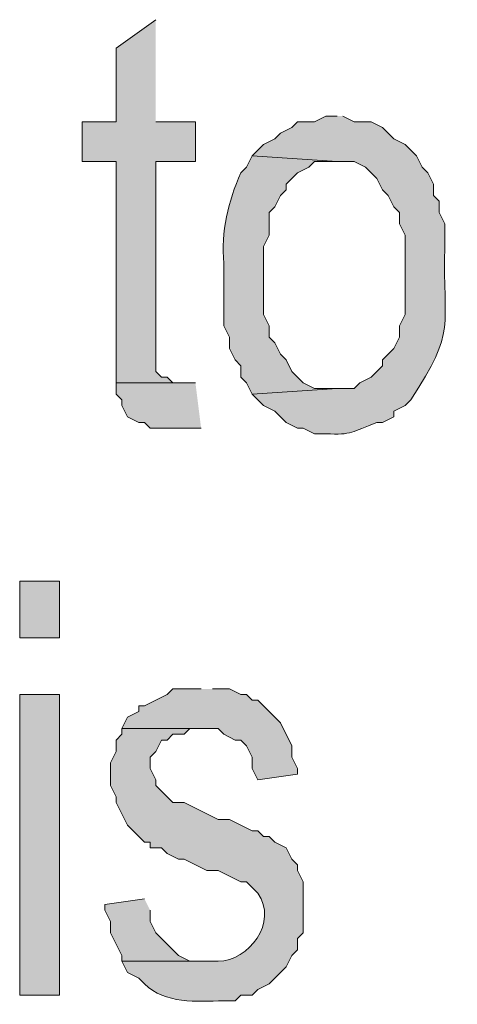
# Model space of a CAD drawing. Extents: x 17 to 595, y 17 to 775.
# Drawn here: x 291 to 295, y 45 to 55 of the extents above; entities that cross this region are included whole.
import ezdxf

# ---------------------------------------------------------------- set-up
doc = ezdxf.new("R2010")
doc.units = 0
doc.header["$MEASUREMENT"] = 0
doc.layers.add('Layer 1', color=7, linetype='Continuous', lineweight=0)

msp = doc.modelspace()

# ---------------------------------------------------------------- hatches: boundary and pattern name
at = {"layer": 'Layer 1', "true_color": 0x000000, "transparency": 33554687}
for points in [[(292.14, 55.2), (291.72, 54.9), (291.72, 54.12), (291.36, 54.12), (291.36, 53.7), (291.72, 53.7), (291.72, 51.36), (292.38, 51.36), (292.32, 51.36), (292.26, 51.42), (292.2, 51.42), (292.14, 51.48), (292.14, 53.7), (292.56, 53.7), (292.56, 54.12), (292.14, 54.12)], [(292.56, 51.36), (291.72, 51.36), (291.72, 51.24), (291.78, 51.18), (291.78, 51.12), (291.84, 51), (291.96, 50.94), (292.02, 50.94), (292.08, 50.88), (292.62, 50.88)], [(292.62, 48.12), (292.32, 48.12), (292.26, 48.06), (292.02, 47.94), (291.96, 47.94), (291.96, 47.88), (291.84, 47.82), (291.78, 47.7), (292.8, 47.7), (292.86, 47.64), (292.98, 47.58), (293.04, 47.58), (293.1, 47.52), (293.16, 47.4), (293.16, 47.28), (293.22, 47.16), (293.64, 47.22), (293.64, 47.28), (293.58, 47.4), (293.58, 47.52), (293.46, 47.76), (293.22, 48), (293.16, 48), (293.1, 48.06), (293.04, 48.06), (292.92, 48.12), (292.74, 48.12)], [(292.02, 45.9), (291.6, 45.84), (291.6, 45.78), (291.66, 45.66), (291.66, 45.54), (291.78, 45.3), (291.78, 45.24), (292.68, 45.24), (292.5, 45.24), (292.38, 45.3), (292.14, 45.54), (292.08, 45.66), (292.08, 45.78)]]:
    msp.add_hatch(color=18, dxfattribs=at).paths.add_polyline_path(points)
h = msp.add_hatch(color=18, dxfattribs=at)
edge = h.paths.add_edge_path()
edge.add_spline(control_points=[(294.06, 54.18), (294.06, 54.18), (293.94, 54.18), (293.94, 54.18), (293.94, 54.18), (293.82, 54.12), (293.82, 54.12), (293.82, 54.12), (293.64, 54.12), (293.64, 54.12), (293.64, 54.12), (293.58, 54.06), (293.58, 54.06), (293.58, 54.06), (293.46, 54), (293.46, 54), (293.46, 54), (293.4, 53.94), (293.4, 53.94), (293.4, 53.94), (293.28, 53.88), (293.28, 53.88), (293.28, 53.88), (293.16, 53.76), (293.16, 53.76), (293.16, 53.76), (294.06, 53.7), (294.06, 53.7), (294.06, 53.7), (294.24, 53.7), (294.24, 53.7), (294.24, 53.7), (294.36, 53.64), (294.36, 53.64), (294.36, 53.64), (294.48, 53.52), (294.48, 53.52), (294.48, 53.52), (294.54, 53.4), (294.54, 53.4), (294.54, 53.4), (294.6, 53.34), (294.6, 53.34), (294.6, 53.34), (294.66, 53.22), (294.66, 53.22), (294.66, 53.22), (294.72, 53.16), (294.72, 53.16), (294.72, 53.16), (294.72, 53.04), (294.72, 53.04), (294.72, 53.04), (294.78, 52.92), (294.78, 52.92), (294.78, 52.92), (294.78, 52.08), (294.78, 52.08), (294.78, 52.08), (294.72, 51.96), (294.72, 51.96), (294.72, 51.96), (294.72, 51.84), (294.72, 51.84), (294.72, 51.84), (294.66, 51.72), (294.66, 51.72), (294.66, 51.72), (294.54, 51.6), (294.54, 51.6), (294.54, 51.6), (294.54, 51.54), (294.54, 51.54), (294.54, 51.54), (294.42, 51.42), (294.42, 51.42), (294.42, 51.42), (294.3, 51.36), (294.3, 51.36), (294.3, 51.36), (294.24, 51.3), (294.24, 51.3), (294.24, 51.3), (294.06, 51.3), (294.06, 51.3), (294.06, 51.3), (293.16, 51.24), (293.16, 51.24), (293.16, 51.24), (293.28, 51.12), (293.28, 51.12), (293.28, 51.12), (293.4, 51.06), (293.4, 51.06), (293.4, 51.06), (293.46, 51), (293.46, 51), (293.46, 51), (293.52, 50.94), (293.52, 50.94), (293.52, 50.94), (293.64, 50.88), (293.64, 50.88), (293.64, 50.88), (293.7, 50.88), (293.7, 50.88), (293.7, 50.88), (293.82, 50.82), (293.82, 50.82), (293.82, 50.82), (293.94, 50.82), (293.94, 50.82), (294.219, 50.805), (294.214, 50.837), (294.48, 50.94), (294.48, 50.94), (294.54, 50.94), (294.54, 50.94), (294.54, 50.94), (294.66, 51), (294.66, 51), (294.66, 51), (294.66, 51.06), (294.66, 51.06), (294.66, 51.06), (294.78, 51.12), (294.78, 51.12), (294.78, 51.12), (294.84, 51.18), (294.84, 51.18), (295.332, 51.932), (295.174, 51.927), (295.2, 52.8), (295.2, 52.8), (295.2, 53.04), (295.2, 53.04), (295.2, 53.04), (295.14, 53.16), (295.14, 53.16), (295.14, 53.16), (295.14, 53.28), (295.14, 53.28), (295.14, 53.28), (295.08, 53.34), (295.08, 53.34), (295.08, 53.34), (295.08, 53.46), (295.08, 53.46), (295.08, 53.46), (295.02, 53.58), (295.02, 53.58), (295.02, 53.58), (294.96, 53.64), (294.96, 53.64), (294.96, 53.64), (294.9, 53.76), (294.9, 53.76), (294.9, 53.76), (294.78, 53.88), (294.78, 53.88), (294.78, 53.88), (294.66, 53.94), (294.66, 53.94), (294.66, 53.94), (294.6, 54), (294.6, 54), (294.6, 54), (294.54, 54.06), (294.54, 54.06), (294.54, 54.06), (294.42, 54.12), (294.42, 54.12), (294.42, 54.12), (294.24, 54.12), (294.24, 54.12), (294.24, 54.12), (294.12, 54.18), (294.12, 54.18)], knot_values=[0, 0, 0, 0, 1, 1, 1, 2, 2, 2, 3, 3, 3, 4, 4, 4, 5, 5, 5, 6, 6, 6, 7, 7, 7, 8, 8, 8, 9, 9, 9, 10, 10, 10, 11, 11, 11, 12, 12, 12, 13, 13, 13, 14, 14, 14, 15, 15, 15, 16, 16, 16, 17, 17, 17, 18, 18, 18, 19, 19, 19, 20, 20, 20, 21, 21, 21, 22, 22, 22, 23, 23, 23, 24, 24, 24, 25, 25, 25, 26, 26, 26, 27, 27, 27, 28, 28, 28, 29, 29, 29, 30, 30, 30, 31, 31, 31, 32, 32, 32, 33, 33, 33, 34, 34, 34, 35, 35, 35, 36, 36, 36, 37, 37, 37, 38, 38, 38, 39, 39, 39, 40, 40, 40, 41, 41, 41, 42, 42, 42, 43, 43, 43, 44, 44, 44, 45, 45, 45, 46, 46, 46, 47, 47, 47, 48, 48, 48, 49, 49, 49, 50, 50, 50, 51, 51, 51, 52, 52, 52, 53, 53, 53, 54, 54, 54, 55, 55, 55, 56, 56, 56, 57, 57, 57, 58, 58, 58, 59, 59, 59, 59], degree=3, periodic=0)
edge.add_line((294.12, 54.18), (294.06, 54.18))
h = msp.add_hatch(color=18, dxfattribs=at)
edge = h.paths.add_edge_path()
edge.add_spline(control_points=[(293.16, 53.76), (293.16, 53.76), (293.1, 53.64), (293.1, 53.64), (293.1, 53.64), (293.04, 53.58), (293.04, 53.58), (292.908, 53.277), (292.83, 52.961), (292.86, 52.62), (292.86, 52.62), (292.86, 51.96), (292.86, 51.96), (292.86, 51.96), (292.92, 51.84), (292.92, 51.84), (292.92, 51.84), (292.92, 51.72), (292.92, 51.72), (292.92, 51.72), (292.98, 51.6), (292.98, 51.6), (292.98, 51.6), (293.04, 51.54), (293.04, 51.54), (293.04, 51.54), (293.04, 51.42), (293.04, 51.42), (293.04, 51.42), (293.1, 51.36), (293.1, 51.36), (293.1, 51.36), (293.16, 51.24), (293.16, 51.24), (293.16, 51.24), (294.06, 51.3), (294.06, 51.3), (294.06, 51.3), (293.82, 51.3), (293.82, 51.3), (293.82, 51.3), (293.7, 51.36), (293.7, 51.36), (293.7, 51.36), (293.64, 51.42), (293.64, 51.42), (293.64, 51.42), (293.58, 51.48), (293.58, 51.48), (293.58, 51.48), (293.52, 51.6), (293.52, 51.6), (293.52, 51.6), (293.46, 51.66), (293.46, 51.66), (293.46, 51.66), (293.4, 51.78), (293.4, 51.78), (293.4, 51.78), (293.34, 51.84), (293.34, 51.84), (293.34, 51.84), (293.34, 51.96), (293.34, 51.96), (293.34, 51.96), (293.28, 52.08), (293.28, 52.08), (293.28, 52.08), (293.28, 52.8), (293.28, 52.8), (293.28, 52.8), (293.34, 52.92), (293.34, 52.92), (293.34, 52.92), (293.34, 53.16), (293.34, 53.16), (293.34, 53.16), (293.4, 53.22), (293.4, 53.22), (293.4, 53.22), (293.46, 53.34), (293.46, 53.34), (293.46, 53.34), (293.52, 53.4), (293.52, 53.4), (293.52, 53.4), (293.52, 53.46), (293.52, 53.46), (293.52, 53.46), (293.58, 53.52), (293.58, 53.52), (293.58, 53.52), (293.64, 53.58), (293.64, 53.58), (293.64, 53.58), (293.76, 53.64), (293.76, 53.64), (293.76, 53.64), (293.82, 53.7), (293.82, 53.7), (293.82, 53.7), (294.06, 53.7), (294.06, 53.7)], knot_values=[0, 0, 0, 0, 1, 1, 1, 2, 2, 2, 3, 3, 3, 4, 4, 4, 5, 5, 5, 6, 6, 6, 7, 7, 7, 8, 8, 8, 9, 9, 9, 10, 10, 10, 11, 11, 11, 12, 12, 12, 13, 13, 13, 14, 14, 14, 15, 15, 15, 16, 16, 16, 17, 17, 17, 18, 18, 18, 19, 19, 19, 20, 20, 20, 21, 21, 21, 22, 22, 22, 23, 23, 23, 24, 24, 24, 25, 25, 25, 26, 26, 26, 27, 27, 27, 28, 28, 28, 29, 29, 29, 30, 30, 30, 31, 31, 31, 32, 32, 32, 33, 33, 33, 34, 34, 34, 34], degree=3, periodic=0)
edge.add_line((294.06, 53.7), (293.16, 53.76))
h = msp.add_hatch(color=18, dxfattribs=at)
h.dxf.hatch_style = 2
h.paths.add_polyline_path([(290.7, 48.66), (291.12, 48.66), (291.12, 49.26), (290.7, 49.26)])
h = msp.add_hatch(color=18, dxfattribs=at)
h.dxf.hatch_style = 2
h.paths.add_polyline_path([(290.7, 44.88), (291.12, 44.88), (291.12, 48.06), (290.7, 48.06)])
h = msp.add_hatch(color=18, dxfattribs=at)
edge = h.paths.add_edge_path()
edge.add_spline(control_points=[(291.78, 47.7), (291.78, 47.7), (291.78, 47.64), (291.78, 47.64), (291.78, 47.64), (291.72, 47.58), (291.72, 47.58), (291.72, 47.58), (291.72, 47.46), (291.72, 47.46), (291.72, 47.46), (291.66, 47.34), (291.66, 47.34), (291.66, 47.34), (291.66, 47.1), (291.66, 47.1), (291.66, 47.1), (291.72, 46.98), (291.72, 46.98), (291.72, 46.98), (291.72, 46.92), (291.72, 46.92), (291.72, 46.92), (291.84, 46.68), (291.84, 46.68), (291.84, 46.68), (292.02, 46.5), (292.02, 46.5), (292.02, 46.5), (292.08, 46.5), (292.08, 46.5), (292.08, 46.5), (292.08, 46.44), (292.08, 46.44), (292.08, 46.44), (292.2, 46.44), (292.2, 46.44), (292.2, 46.44), (292.26, 46.38), (292.26, 46.38), (292.26, 46.38), (292.38, 46.32), (292.38, 46.32), (292.38, 46.32), (292.44, 46.32), (292.44, 46.32), (292.44, 46.32), (292.68, 46.2), (292.68, 46.2), (292.68, 46.2), (292.8, 46.2), (292.8, 46.2), (292.8, 46.2), (293.04, 46.08), (293.04, 46.08), (293.04, 46.08), (293.1, 46.08), (293.1, 46.08), (293.1, 46.08), (293.22, 45.96), (293.22, 45.96), (293.44, 45.651), (293.123, 45.242), (292.8, 45.24), (292.8, 45.24), (291.78, 45.24), (291.78, 45.24), (291.78, 45.24), (291.84, 45.12), (291.84, 45.12), (291.84, 45.12), (291.96, 45.06), (291.96, 45.06), (291.96, 45.06), (292.02, 45), (292.02, 45), (292.244, 44.784), (292.567, 44.817), (292.86, 44.82), (292.86, 44.82), (292.98, 44.82), (292.98, 44.82), (292.98, 44.82), (293.04, 44.88), (293.04, 44.88), (293.04, 44.88), (293.16, 44.88), (293.16, 44.88), (293.16, 44.88), (293.22, 44.94), (293.22, 44.94), (293.22, 44.94), (293.34, 45), (293.34, 45), (293.34, 45), (293.52, 45.18), (293.52, 45.18), (293.52, 45.18), (293.58, 45.3), (293.58, 45.3), (293.58, 45.3), (293.64, 45.36), (293.64, 45.36), (293.64, 45.36), (293.64, 45.48), (293.64, 45.48), (293.64, 45.48), (293.7, 45.54), (293.7, 45.54), (293.7, 45.54), (293.7, 46.08), (293.7, 46.08), (293.7, 46.08), (293.64, 46.2), (293.64, 46.2), (293.64, 46.2), (293.64, 46.26), (293.64, 46.26), (293.64, 46.26), (293.58, 46.32), (293.58, 46.32), (293.58, 46.32), (293.52, 46.44), (293.52, 46.44), (293.52, 46.44), (293.4, 46.5), (293.4, 46.5), (293.4, 46.5), (293.34, 46.56), (293.34, 46.56), (293.34, 46.56), (293.28, 46.56), (293.28, 46.56), (293.28, 46.56), (293.22, 46.62), (293.22, 46.62), (293.22, 46.62), (293.16, 46.62), (293.16, 46.62), (293.16, 46.62), (292.92, 46.74), (292.92, 46.74), (292.92, 46.74), (292.8, 46.74), (292.8, 46.74), (292.8, 46.74), (292.44, 46.92), (292.44, 46.92), (292.44, 46.92), (292.32, 46.92), (292.32, 46.92), (292.32, 46.92), (292.14, 47.1), (292.14, 47.1), (292.14, 47.1), (292.14, 47.16), (292.14, 47.16), (292.14, 47.16), (292.08, 47.28), (292.08, 47.28), (292.08, 47.28), (292.08, 47.4), (292.08, 47.4), (292.08, 47.4), (292.14, 47.46), (292.14, 47.46), (292.14, 47.46), (292.2, 47.58), (292.2, 47.58), (292.2, 47.58), (292.26, 47.58), (292.26, 47.58), (292.26, 47.58), (292.32, 47.64), (292.32, 47.64), (292.32, 47.64), (292.44, 47.64), (292.44, 47.64), (292.44, 47.64), (292.5, 47.7), (292.5, 47.7), (292.5, 47.7), (292.62, 47.7), (292.62, 47.7)], knot_values=[0, 0, 0, 0, 1, 1, 1, 2, 2, 2, 3, 3, 3, 4, 4, 4, 5, 5, 5, 6, 6, 6, 7, 7, 7, 8, 8, 8, 9, 9, 9, 10, 10, 10, 11, 11, 11, 12, 12, 12, 13, 13, 13, 14, 14, 14, 15, 15, 15, 16, 16, 16, 17, 17, 17, 18, 18, 18, 19, 19, 19, 20, 20, 20, 21, 21, 21, 22, 22, 22, 23, 23, 23, 24, 24, 24, 25, 25, 25, 26, 26, 26, 27, 27, 27, 28, 28, 28, 29, 29, 29, 30, 30, 30, 31, 31, 31, 32, 32, 32, 33, 33, 33, 34, 34, 34, 35, 35, 35, 36, 36, 36, 37, 37, 37, 38, 38, 38, 39, 39, 39, 40, 40, 40, 41, 41, 41, 42, 42, 42, 43, 43, 43, 44, 44, 44, 45, 45, 45, 46, 46, 46, 47, 47, 47, 48, 48, 48, 49, 49, 49, 50, 50, 50, 51, 51, 51, 52, 52, 52, 53, 53, 53, 54, 54, 54, 55, 55, 55, 56, 56, 56, 57, 57, 57, 58, 58, 58, 59, 59, 59, 60, 60, 60, 61, 61, 61, 61], degree=3, periodic=0)
edge.add_line((292.62, 47.7), (291.78, 47.7))

# ---------------------------------------------------------------- linework, layer by layer
at = {"layer": 'Layer 1'}
for points in [[(292.14, 55.2), (291.72, 54.9), (291.72, 54.12), (291.36, 54.12), (291.36, 53.7), (291.72, 53.7), (291.72, 51.36), (292.38, 51.36), (292.32, 51.36), (292.26, 51.42), (292.2, 51.42), (292.14, 51.48), (292.14, 53.7), (292.56, 53.7), (292.56, 54.12), (292.14, 54.12)], [(292.56, 51.36), (291.72, 51.36), (291.72, 51.24), (291.78, 51.18), (291.78, 51.12), (291.84, 51), (291.96, 50.94), (292.02, 50.94), (292.08, 50.88), (292.62, 50.88)], [(292.62, 48.12), (292.32, 48.12), (292.26, 48.06), (292.02, 47.94), (291.96, 47.94), (291.96, 47.88), (291.84, 47.82), (291.78, 47.7), (292.8, 47.7), (292.86, 47.64), (292.98, 47.58), (293.04, 47.58), (293.1, 47.52), (293.16, 47.4), (293.16, 47.28), (293.22, 47.16), (293.64, 47.22), (293.64, 47.28), (293.58, 47.4), (293.58, 47.52), (293.46, 47.76), (293.22, 48), (293.16, 48), (293.1, 48.06), (293.04, 48.06), (292.92, 48.12), (292.74, 48.12)], [(292.02, 45.9), (291.6, 45.84), (291.6, 45.78), (291.66, 45.66), (291.66, 45.54), (291.78, 45.3), (291.78, 45.24), (292.68, 45.24), (292.5, 45.24), (292.38, 45.3), (292.14, 45.54), (292.08, 45.66), (292.08, 45.78)]]:
    msp.add_lwpolyline(points, dxfattribs=at)
for points in [[(290.7, 48.66), (291.12, 48.66), (291.12, 49.26), (290.7, 49.26)], [(290.7, 44.88), (291.12, 44.88), (291.12, 48.06), (290.7, 48.06)]]:
    msp.add_lwpolyline(points, close=True, dxfattribs=at)
for points, knots in [([(294.06, 54.18), (294.06, 54.18), (293.94, 54.18), (293.94, 54.18), (293.94, 54.18), (293.82, 54.12), (293.82, 54.12), (293.82, 54.12), (293.64, 54.12), (293.64, 54.12), (293.64, 54.12), (293.58, 54.06), (293.58, 54.06), (293.58, 54.06), (293.46, 54), (293.46, 54), (293.46, 54), (293.4, 53.94), (293.4, 53.94), (293.4, 53.94), (293.28, 53.88), (293.28, 53.88), (293.28, 53.88), (293.16, 53.76), (293.16, 53.76), (293.16, 53.76), (294.06, 53.7), (294.06, 53.7), (294.06, 53.7), (294.24, 53.7), (294.24, 53.7), (294.24, 53.7), (294.36, 53.64), (294.36, 53.64), (294.36, 53.64), (294.48, 53.52), (294.48, 53.52), (294.48, 53.52), (294.54, 53.4), (294.54, 53.4), (294.54, 53.4), (294.6, 53.34), (294.6, 53.34), (294.6, 53.34), (294.66, 53.22), (294.66, 53.22), (294.66, 53.22), (294.72, 53.16), (294.72, 53.16), (294.72, 53.16), (294.72, 53.04), (294.72, 53.04), (294.72, 53.04), (294.78, 52.92), (294.78, 52.92), (294.78, 52.92), (294.78, 52.08), (294.78, 52.08), (294.78, 52.08), (294.72, 51.96), (294.72, 51.96), (294.72, 51.96), (294.72, 51.84), (294.72, 51.84), (294.72, 51.84), (294.66, 51.72), (294.66, 51.72), (294.66, 51.72), (294.54, 51.6), (294.54, 51.6), (294.54, 51.6), (294.54, 51.54), (294.54, 51.54), (294.54, 51.54), (294.42, 51.42), (294.42, 51.42), (294.42, 51.42), (294.3, 51.36), (294.3, 51.36), (294.3, 51.36), (294.24, 51.3), (294.24, 51.3), (294.24, 51.3), (294.06, 51.3), (294.06, 51.3), (294.06, 51.3), (293.16, 51.24), (293.16, 51.24), (293.16, 51.24), (293.28, 51.12), (293.28, 51.12), (293.28, 51.12), (293.4, 51.06), (293.4, 51.06), (293.4, 51.06), (293.46, 51), (293.46, 51), (293.46, 51), (293.52, 50.94), (293.52, 50.94), (293.52, 50.94), (293.64, 50.88), (293.64, 50.88), (293.64, 50.88), (293.7, 50.88), (293.7, 50.88), (293.7, 50.88), (293.82, 50.82), (293.82, 50.82), (293.82, 50.82), (293.94, 50.82), (293.94, 50.82), (294.219, 50.805), (294.214, 50.837), (294.48, 50.94), (294.48, 50.94), (294.54, 50.94), (294.54, 50.94), (294.54, 50.94), (294.66, 51), (294.66, 51), (294.66, 51), (294.66, 51.06), (294.66, 51.06), (294.66, 51.06), (294.78, 51.12), (294.78, 51.12), (294.78, 51.12), (294.84, 51.18), (294.84, 51.18), (295.332, 51.932), (295.174, 51.927), (295.2, 52.8), (295.2, 52.8), (295.2, 53.04), (295.2, 53.04), (295.2, 53.04), (295.14, 53.16), (295.14, 53.16), (295.14, 53.16), (295.14, 53.28), (295.14, 53.28), (295.14, 53.28), (295.08, 53.34), (295.08, 53.34), (295.08, 53.34), (295.08, 53.46), (295.08, 53.46), (295.08, 53.46), (295.02, 53.58), (295.02, 53.58), (295.02, 53.58), (294.96, 53.64), (294.96, 53.64), (294.96, 53.64), (294.9, 53.76), (294.9, 53.76), (294.9, 53.76), (294.78, 53.88), (294.78, 53.88), (294.78, 53.88), (294.66, 53.94), (294.66, 53.94), (294.66, 53.94), (294.6, 54), (294.6, 54), (294.6, 54), (294.54, 54.06), (294.54, 54.06), (294.54, 54.06), (294.42, 54.12), (294.42, 54.12), (294.42, 54.12), (294.24, 54.12), (294.24, 54.12), (294.24, 54.12), (294.12, 54.18), (294.12, 54.18)], [0, 0, 0, 0, 1, 1, 1, 2, 2, 2, 3, 3, 3, 4, 4, 4, 5, 5, 5, 6, 6, 6, 7, 7, 7, 8, 8, 8, 9, 9, 9, 10, 10, 10, 11, 11, 11, 12, 12, 12, 13, 13, 13, 14, 14, 14, 15, 15, 15, 16, 16, 16, 17, 17, 17, 18, 18, 18, 19, 19, 19, 20, 20, 20, 21, 21, 21, 22, 22, 22, 23, 23, 23, 24, 24, 24, 25, 25, 25, 26, 26, 26, 27, 27, 27, 28, 28, 28, 29, 29, 29, 30, 30, 30, 31, 31, 31, 32, 32, 32, 33, 33, 33, 34, 34, 34, 35, 35, 35, 36, 36, 36, 37, 37, 37, 38, 38, 38, 39, 39, 39, 40, 40, 40, 41, 41, 41, 42, 42, 42, 43, 43, 43, 44, 44, 44, 45, 45, 45, 46, 46, 46, 47, 47, 47, 48, 48, 48, 49, 49, 49, 50, 50, 50, 51, 51, 51, 52, 52, 52, 53, 53, 53, 54, 54, 54, 55, 55, 55, 56, 56, 56, 57, 57, 57, 58, 58, 58, 59, 59, 59, 59]), ([(293.16, 53.76), (293.16, 53.76), (293.1, 53.64), (293.1, 53.64), (293.1, 53.64), (293.04, 53.58), (293.04, 53.58), (292.908, 53.277), (292.83, 52.961), (292.86, 52.62), (292.86, 52.62), (292.86, 51.96), (292.86, 51.96), (292.86, 51.96), (292.92, 51.84), (292.92, 51.84), (292.92, 51.84), (292.92, 51.72), (292.92, 51.72), (292.92, 51.72), (292.98, 51.6), (292.98, 51.6), (292.98, 51.6), (293.04, 51.54), (293.04, 51.54), (293.04, 51.54), (293.04, 51.42), (293.04, 51.42), (293.04, 51.42), (293.1, 51.36), (293.1, 51.36), (293.1, 51.36), (293.16, 51.24), (293.16, 51.24), (293.16, 51.24), (294.06, 51.3), (294.06, 51.3), (294.06, 51.3), (293.82, 51.3), (293.82, 51.3), (293.82, 51.3), (293.7, 51.36), (293.7, 51.36), (293.7, 51.36), (293.64, 51.42), (293.64, 51.42), (293.64, 51.42), (293.58, 51.48), (293.58, 51.48), (293.58, 51.48), (293.52, 51.6), (293.52, 51.6), (293.52, 51.6), (293.46, 51.66), (293.46, 51.66), (293.46, 51.66), (293.4, 51.78), (293.4, 51.78), (293.4, 51.78), (293.34, 51.84), (293.34, 51.84), (293.34, 51.84), (293.34, 51.96), (293.34, 51.96), (293.34, 51.96), (293.28, 52.08), (293.28, 52.08), (293.28, 52.08), (293.28, 52.8), (293.28, 52.8), (293.28, 52.8), (293.34, 52.92), (293.34, 52.92), (293.34, 52.92), (293.34, 53.16), (293.34, 53.16), (293.34, 53.16), (293.4, 53.22), (293.4, 53.22), (293.4, 53.22), (293.46, 53.34), (293.46, 53.34), (293.46, 53.34), (293.52, 53.4), (293.52, 53.4), (293.52, 53.4), (293.52, 53.46), (293.52, 53.46), (293.52, 53.46), (293.58, 53.52), (293.58, 53.52), (293.58, 53.52), (293.64, 53.58), (293.64, 53.58), (293.64, 53.58), (293.76, 53.64), (293.76, 53.64), (293.76, 53.64), (293.82, 53.7), (293.82, 53.7), (293.82, 53.7), (294.06, 53.7), (294.06, 53.7)], [0, 0, 0, 0, 1, 1, 1, 2, 2, 2, 3, 3, 3, 4, 4, 4, 5, 5, 5, 6, 6, 6, 7, 7, 7, 8, 8, 8, 9, 9, 9, 10, 10, 10, 11, 11, 11, 12, 12, 12, 13, 13, 13, 14, 14, 14, 15, 15, 15, 16, 16, 16, 17, 17, 17, 18, 18, 18, 19, 19, 19, 20, 20, 20, 21, 21, 21, 22, 22, 22, 23, 23, 23, 24, 24, 24, 25, 25, 25, 26, 26, 26, 27, 27, 27, 28, 28, 28, 29, 29, 29, 30, 30, 30, 31, 31, 31, 32, 32, 32, 33, 33, 33, 34, 34, 34, 34]), ([(291.78, 47.7), (291.78, 47.7), (291.78, 47.64), (291.78, 47.64), (291.78, 47.64), (291.72, 47.58), (291.72, 47.58), (291.72, 47.58), (291.72, 47.46), (291.72, 47.46), (291.72, 47.46), (291.66, 47.34), (291.66, 47.34), (291.66, 47.34), (291.66, 47.1), (291.66, 47.1), (291.66, 47.1), (291.72, 46.98), (291.72, 46.98), (291.72, 46.98), (291.72, 46.92), (291.72, 46.92), (291.72, 46.92), (291.84, 46.68), (291.84, 46.68), (291.84, 46.68), (292.02, 46.5), (292.02, 46.5), (292.02, 46.5), (292.08, 46.5), (292.08, 46.5), (292.08, 46.5), (292.08, 46.44), (292.08, 46.44), (292.08, 46.44), (292.2, 46.44), (292.2, 46.44), (292.2, 46.44), (292.26, 46.38), (292.26, 46.38), (292.26, 46.38), (292.38, 46.32), (292.38, 46.32), (292.38, 46.32), (292.44, 46.32), (292.44, 46.32), (292.44, 46.32), (292.68, 46.2), (292.68, 46.2), (292.68, 46.2), (292.8, 46.2), (292.8, 46.2), (292.8, 46.2), (293.04, 46.08), (293.04, 46.08), (293.04, 46.08), (293.1, 46.08), (293.1, 46.08), (293.1, 46.08), (293.22, 45.96), (293.22, 45.96), (293.44, 45.651), (293.123, 45.242), (292.8, 45.24), (292.8, 45.24), (291.78, 45.24), (291.78, 45.24), (291.78, 45.24), (291.84, 45.12), (291.84, 45.12), (291.84, 45.12), (291.96, 45.06), (291.96, 45.06), (291.96, 45.06), (292.02, 45), (292.02, 45), (292.244, 44.784), (292.567, 44.817), (292.86, 44.82), (292.86, 44.82), (292.98, 44.82), (292.98, 44.82), (292.98, 44.82), (293.04, 44.88), (293.04, 44.88), (293.04, 44.88), (293.16, 44.88), (293.16, 44.88), (293.16, 44.88), (293.22, 44.94), (293.22, 44.94), (293.22, 44.94), (293.34, 45), (293.34, 45), (293.34, 45), (293.52, 45.18), (293.52, 45.18), (293.52, 45.18), (293.58, 45.3), (293.58, 45.3), (293.58, 45.3), (293.64, 45.36), (293.64, 45.36), (293.64, 45.36), (293.64, 45.48), (293.64, 45.48), (293.64, 45.48), (293.7, 45.54), (293.7, 45.54), (293.7, 45.54), (293.7, 46.08), (293.7, 46.08), (293.7, 46.08), (293.64, 46.2), (293.64, 46.2), (293.64, 46.2), (293.64, 46.26), (293.64, 46.26), (293.64, 46.26), (293.58, 46.32), (293.58, 46.32), (293.58, 46.32), (293.52, 46.44), (293.52, 46.44), (293.52, 46.44), (293.4, 46.5), (293.4, 46.5), (293.4, 46.5), (293.34, 46.56), (293.34, 46.56), (293.34, 46.56), (293.28, 46.56), (293.28, 46.56), (293.28, 46.56), (293.22, 46.62), (293.22, 46.62), (293.22, 46.62), (293.16, 46.62), (293.16, 46.62), (293.16, 46.62), (292.92, 46.74), (292.92, 46.74), (292.92, 46.74), (292.8, 46.74), (292.8, 46.74), (292.8, 46.74), (292.44, 46.92), (292.44, 46.92), (292.44, 46.92), (292.32, 46.92), (292.32, 46.92), (292.32, 46.92), (292.14, 47.1), (292.14, 47.1), (292.14, 47.1), (292.14, 47.16), (292.14, 47.16), (292.14, 47.16), (292.08, 47.28), (292.08, 47.28), (292.08, 47.28), (292.08, 47.4), (292.08, 47.4), (292.08, 47.4), (292.14, 47.46), (292.14, 47.46), (292.14, 47.46), (292.2, 47.58), (292.2, 47.58), (292.2, 47.58), (292.26, 47.58), (292.26, 47.58), (292.26, 47.58), (292.32, 47.64), (292.32, 47.64), (292.32, 47.64), (292.44, 47.64), (292.44, 47.64), (292.44, 47.64), (292.5, 47.7), (292.5, 47.7), (292.5, 47.7), (292.62, 47.7), (292.62, 47.7)], [0, 0, 0, 0, 1, 1, 1, 2, 2, 2, 3, 3, 3, 4, 4, 4, 5, 5, 5, 6, 6, 6, 7, 7, 7, 8, 8, 8, 9, 9, 9, 10, 10, 10, 11, 11, 11, 12, 12, 12, 13, 13, 13, 14, 14, 14, 15, 15, 15, 16, 16, 16, 17, 17, 17, 18, 18, 18, 19, 19, 19, 20, 20, 20, 21, 21, 21, 22, 22, 22, 23, 23, 23, 24, 24, 24, 25, 25, 25, 26, 26, 26, 27, 27, 27, 28, 28, 28, 29, 29, 29, 30, 30, 30, 31, 31, 31, 32, 32, 32, 33, 33, 33, 34, 34, 34, 35, 35, 35, 36, 36, 36, 37, 37, 37, 38, 38, 38, 39, 39, 39, 40, 40, 40, 41, 41, 41, 42, 42, 42, 43, 43, 43, 44, 44, 44, 45, 45, 45, 46, 46, 46, 47, 47, 47, 48, 48, 48, 49, 49, 49, 50, 50, 50, 51, 51, 51, 52, 52, 52, 53, 53, 53, 54, 54, 54, 55, 55, 55, 56, 56, 56, 57, 57, 57, 58, 58, 58, 59, 59, 59, 60, 60, 60, 61, 61, 61, 61])]:
    msp.add_open_spline(points, degree=3, knots=knots, dxfattribs=at)

doc.saveas('drawing.dxf')
